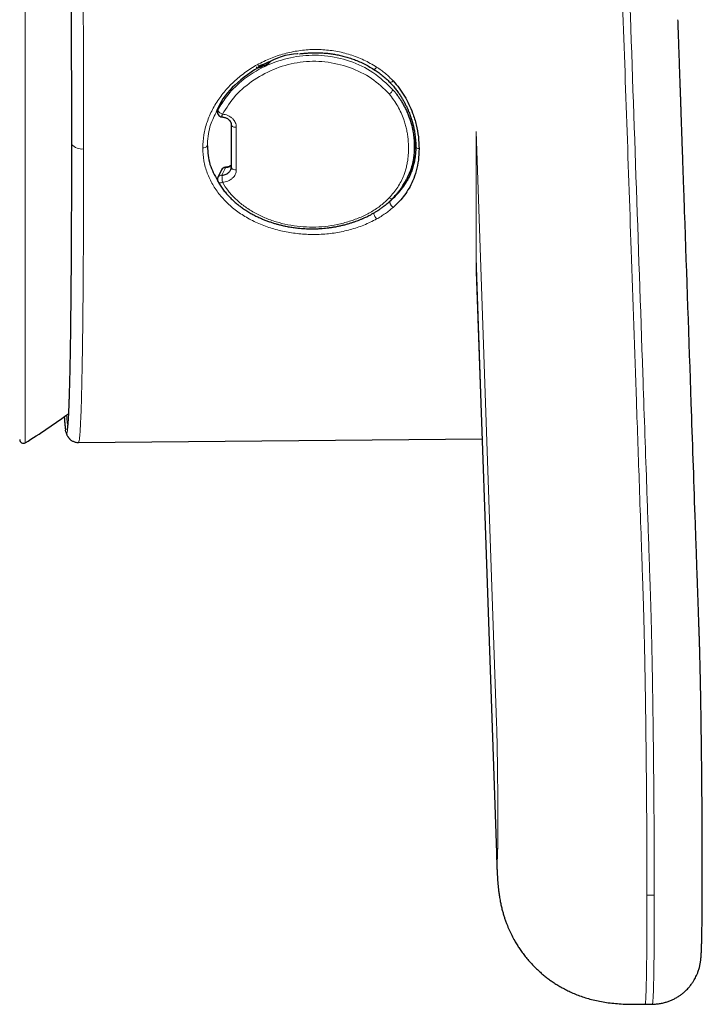
# Model space of a CAD drawing. Units: millimetres. Extents: x 8 to 885, y 12 to 1032.
# Drawn here: x 492 to 520, y 457 to 497 of the extents above; entities that cross this region are included whole.
import ezdxf

# ---------------------------------------------------------------- set-up
doc = ezdxf.new("R2010")
doc.units = ezdxf.units.MM

msp = doc.modelspace()

# ---------------------------------------------------------------- linework, layer by layer
at = {"color": 8, "linetype": 'Continuous', "lineweight": 0}
for p, q in [((492.281, 527.855), (492.281, 479.636)), ((500.33, 493.6), (500.313, 493.572)), ((510.735, 492.382), (511.572, 468.179)), ((510.735, 492.382), (510.735, 489.791)), ((500.477, 490.893), (500.332, 490.589)), ((507.188, 489.515), (507.206, 489.53)), ((510.735, 489.791), (510.735, 487.201)), ((511.572, 462.998), (510.735, 487.201)), ((518.029, 461.106), (517.729, 461.103))]:
    msp.add_line(p, q, dxfattribs=at)
at = {"color": 7, "linetype": 'Continuous', "lineweight": 30}
for p, q in [((500.313, 493.572), (500.168, 493.267)), ((500.313, 493.572), (500.31, 493.565)), ((500.31, 490.805), (500.165, 490.501)), ((507.928, 490.498), (508.082, 490.823)), ((493.944, 480.075), (493.932, 480.15)), ((493.949, 480.063), (493.948, 480.066)), ((494.458, 479.644), (510.979, 479.789)), ((517.651, 456.641), (517.951, 456.644)), ((517.951, 456.646), (517.951, 456.646))]:
    msp.add_line(p, q, dxfattribs=at)
at = {"color": 8, "linetype": 'Continuous', "lineweight": 0, "flags": 128}
for points in [[(506.55, 494.925), (506.555, 494.922), (506.564, 494.923), (506.576, 494.929), (506.59, 494.939), (506.607, 494.954), (506.624, 494.972), (506.643, 494.994), (506.662, 495.018)], [(500.168, 493.267), (500.165, 493.255), (500.167, 493.24), (500.173, 493.223), (500.184, 493.206), (500.199, 493.187), (500.218, 493.168), (500.24, 493.15), (500.265, 493.132), (500.292, 493.115), (500.32, 493.099), (500.349, 493.086)], [(500.917, 492.554), (500.884, 492.555), (500.852, 492.559), (500.821, 492.565), (500.793, 492.573), (500.769, 492.584), (500.748, 492.596), (500.732, 492.61), (500.72, 492.625), (500.714, 492.64), (500.714, 492.65)], [(494.169, 491.88), (494.171, 491.868), (494.177, 491.853)], [(508.265, 491.763), (508.266, 491.759), (508.272, 491.742), (508.282, 491.727), (508.298, 491.712), (508.319, 491.699), (508.343, 491.688), (508.37, 491.679), (508.401, 491.673)], [(500.917, 490.812), (500.884, 490.813), (500.852, 490.817), (500.821, 490.823), (500.793, 490.833), (500.769, 490.844), (500.748, 490.858), (500.732, 490.874), (500.72, 490.89), (500.714, 490.908), (500.714, 490.918)], [(500.349, 490.302), (500.32, 490.292), (500.292, 490.285), (500.265, 490.281), (500.24, 490.281), (500.218, 490.284), (500.199, 490.291), (500.184, 490.3), (500.173, 490.313), (500.173, 490.314)], [(507.179, 489.663), (507.205, 489.648), (507.229, 489.637), (507.252, 489.63), (507.273, 489.627), (507.292, 489.627), (507.307, 489.632), (507.314, 489.637)]]:
    msp.add_lwpolyline(points, dxfattribs=at)
at = {"color": 7, "linetype": 'Continuous', "lineweight": 30, "flags": 128}
for points in [[(500.477, 490.919), (500.477, 490.919), (500.478, 490.919)], [(507.314, 489.637), (507.319, 489.641), (507.327, 489.654)], [(510.741, 486.65), (511.101, 476.242), (511.579, 462.443)]]:
    msp.add_lwpolyline(points, dxfattribs=at)
at = {"color": 8, "linetype": 'Continuous', "lineweight": 0}
for centre, radius, start, end in [((502.254, 495.441), 0.204, 263.5367, 286.4162), ((506.936, 494.277), 0.433, 304.1647, 334.5932), ((494.599, 492.228), 0.565, 221.671, 276.9728), ((499.565, 491.926), 0.217, 263.7478, 320.3233), ((500.458, 490.728), 0.167, 83.3738, 152.2545), ((500.598, 490.903), 0.122, 172.7315, 184.7909), ((500.313, 490.423), 0.167, 83.374, 152.2507), ((506.491, 490.817), 6.163, 182.1292, 184.7935)]:
    msp.add_arc(centre, radius, start, end, dxfattribs=at)
at = {"color": 7, "linetype": 'Continuous', "lineweight": 30}
for centre, radius, start, end in [((500.491, 493.48), 0.2, 151.9408, 154.6705), ((500.346, 493.175), 0.2, 154.6705, 266.9367), ((499.798, 493.1), 0.551, 346.9274, 358.5365), ((500.491, 490.719), 0.2, 93.8354, 154.5414), ((500.346, 490.415), 0.2, 154.5414, 210.1354), ((477.352, 503.745), 28.358, 301.7662, 306.0691), ((492.202, 479.763), 0.15, 180, 301.7662)]:
    msp.add_arc(centre, radius, start, end, dxfattribs=at)
at = {"color": 8, "linetype": 'Continuous', "lineweight": 0}
msp.add_ellipse((506.708, 503.954), major_axis=(3.059, 24.269), ratio=0.202835, start_param=2.085224, end_param=2.168408, dxfattribs=at)
for points, knots in [([(494.031, 528.137), (494.034, 528.139), (494.044, 528.146), (494.061, 528.079), (494.082, 527.937), (494.104, 527.715), (494.127, 527.421), (494.15, 527.052), (494.173, 526.61), (494.196, 526.094), (494.22, 525.506), (494.244, 524.847), (494.268, 524.121), (494.292, 523.332), (494.316, 522.486), (494.339, 521.585), (494.362, 520.63), (494.384, 519.625), (494.406, 518.571), (494.428, 517.472), (494.449, 516.33), (494.469, 515.147), (494.489, 513.926), (494.508, 512.669), (494.526, 511.378), (494.544, 510.059), (494.56, 508.721), (494.575, 507.372), (494.59, 506.017), (494.603, 504.661), (494.615, 503.305), (494.626, 501.954), (494.635, 500.61), (494.644, 499.276), (494.651, 497.955), (494.657, 496.651), (494.662, 495.366), (494.665, 494.104), (494.667, 492.865), (494.667, 492.067), (494.667, 491.667)], [0, 0, 0, 0, 0.011156, 0.03773, 0.064282, 0.090835, 0.117409, 0.144028, 0.170715, 0.197493, 0.224389, 0.251429, 0.278469, 0.305365, 0.332142, 0.358828, 0.385446, 0.412019, 0.438571, 0.465122, 0.491695, 0.518313, 0.544998, 0.571775, 0.59867, 0.625709, 0.652749, 0.679644, 0.706421, 0.733108, 0.759726, 0.786301, 0.812853, 0.839406, 0.86598, 0.892599, 0.919286, 0.946064, 0.97296, 1, 1, 1, 1]), ([(493.529, 527.719), (493.536, 527.741), (493.551, 527.784), (493.575, 527.722), (493.6, 527.565), (493.626, 527.302), (493.652, 526.939), (493.678, 526.478), (493.705, 525.92), (493.732, 525.27), (493.76, 524.529), (493.787, 523.696), (493.814, 522.778), (493.841, 521.78), (493.868, 520.709), (493.894, 519.568), (493.919, 518.357), (493.944, 517.08), (493.968, 515.746), (493.991, 514.364), (494.014, 512.941), (494.035, 511.477), (494.055, 509.976), (494.073, 508.449), (494.091, 506.907), (494.106, 505.354), (494.121, 503.793), (494.134, 502.228), (494.145, 500.669), (494.155, 499.128), (494.163, 497.61), (494.169, 496.12), (494.173, 494.66), (494.176, 493.229), (494.176, 492.313), (494.177, 491.853)], [0, 0, 0, 0, 0.029927, 0.060211, 0.090419, 0.120627, 0.150913, 0.181242, 0.211581, 0.241891, 0.27214, 0.302472, 0.332925, 0.363304, 0.393515, 0.423681, 0.453932, 0.484333, 0.514763, 0.545062, 0.575231, 0.605463, 0.635889, 0.666333, 0.696598, 0.726778, 0.757054, 0.787461, 0.817875, 0.84818, 0.878397, 0.908605, 0.938885, 0.969322, 1, 1, 1, 1]), ([(517.572, 473.413), (517.57, 473.454), (517.567, 473.537), (517.563, 473.664), (517.558, 473.798), (517.554, 473.934), (517.549, 474.069), (517.542, 474.261), (517.534, 474.511), (517.514, 475.079), (517.475, 476.193), (517.4, 478.363), (517.266, 482.239), (517.027, 489.159), (516.827, 494.921), (516.699, 498.615)], [0, 0, 0, 0, 0.004804, 0.00987, 0.015283, 0.020705, 0.026054, 0.031342, 0.043622, 0.055757, 0.098997, 0.176212, 0.314096, 0.560318, 1, 1, 1, 1]), ([(518.029, 461.106), (518.029, 461.302), (518.028, 461.694), (518.027, 462.309), (518.025, 462.936), (518.022, 463.575), (518.018, 464.222), (518.014, 464.877), (518.008, 465.535), (518.002, 466.194), (517.995, 466.851), (517.988, 467.505), (517.98, 468.151), (517.971, 468.788), (517.962, 469.411), (517.952, 470.014), (517.941, 470.592), (517.931, 471.141), (517.92, 471.659), (517.909, 472.104), (517.9, 472.487), (517.891, 472.81), (517.882, 473.099), (517.874, 473.354), (517.865, 473.597), (517.856, 473.851), (517.845, 474.185), (517.831, 474.585), (517.815, 475.052), (517.775, 476.192), (517.69, 478.659), (517.424, 486.359), (517.186, 493.229), (516.999, 498.617)], [0, 0, 0, 0, 0.010527, 0.020967, 0.031339, 0.041662, 0.051949, 0.062217, 0.072478, 0.082748, 0.093039, 0.103367, 0.113747, 0.124197, 0.134735, 0.145283, 0.155798, 0.166296, 0.176793, 0.187307, 0.19524, 0.203494, 0.211288, 0.218454, 0.22579, 0.233933, 0.242116, 0.256711, 0.271095, 0.285469, 0.362472, 0.499978, 1, 1, 1, 1]), ([(499.542, 491.71), (499.551, 491.888), (499.569, 492.242), (499.711, 492.771), (499.929, 493.283), (500.227, 493.769), (500.597, 494.217), (501.028, 494.62), (501.51, 494.971), (502.034, 495.263), (502.593, 495.49), (503.177, 495.648), (503.779, 495.736), (504.388, 495.747), (504.993, 495.681), (505.581, 495.537), (506.146, 495.323), (506.489, 495.12), (506.662, 495.018)], [0, 0, 0, 0, 0.062857, 0.125567, 0.188243, 0.250897, 0.313563, 0.376267, 0.438884, 0.501216, 0.563322, 0.625447, 0.687679, 0.75017, 0.812588, 0.874727, 0.937031, 1, 1, 1, 1]), ([(500.168, 493.267), (500.277, 493.448), (500.535, 493.878), (501.17, 494.523), (501.891, 494.978), (502.546, 495.242), (503.012, 495.38), (503.675, 495.506), (504.547, 495.526), (505.579, 495.298), (506.563, 494.831), (507.07, 494.34), (507.327, 494.091)], [0, 0, 0, 0, 0.079526, 0.189264, 0.329226, 0.382777, 0.439714, 0.500035, 0.619342, 0.742221, 0.869005, 1, 1, 1, 1]), ([(507.179, 493.919), (506.95, 494.142), (506.484, 494.596), (505.56, 495.032), (504.561, 495.275), (503.529, 495.257), (502.531, 495.002), (501.632, 494.521), (500.853, 493.885), (500.515, 493.35), (500.349, 493.086)], [0, 0, 0, 0, 0.122942, 0.249341, 0.375766, 0.499894, 0.624169, 0.751091, 0.877509, 1, 1, 1, 1]), ([(506.662, 495.018), (506.724, 494.977), (506.847, 494.895), (507.021, 494.758), (507.186, 494.612), (507.287, 494.507), (507.337, 494.454)], [0, 0, 0, 0, 0.252026, 0.501773, 0.750628, 1, 1, 1, 1]), ([(507.205, 494.396), (507.206, 494.394), (507.21, 494.388), (507.225, 494.389), (507.249, 494.396), (507.277, 494.41), (507.307, 494.43), (507.327, 494.447), (507.337, 494.454)], [0, 0, 0, 0, 0.111742, 0.298782, 0.485824, 0.66772, 0.840123, 1, 1, 1, 1]), ([(507.179, 489.663), (507.302, 489.807), (507.546, 490.094), (507.735, 490.468), (507.834, 490.749), (507.883, 490.924), (507.921, 491.105), (507.948, 491.293), (507.965, 491.487), (507.97, 491.685), (507.965, 491.887), (507.949, 492.087), (507.922, 492.287), (507.884, 492.483), (507.835, 492.677), (507.736, 492.992), (507.546, 493.427), (507.302, 493.754), (507.179, 493.919)], [0, 0, 0, 0, 0.123034, 0.245007, 0.286077, 0.327539, 0.369513, 0.412112, 0.455445, 0.499613, 0.543517, 0.586974, 0.629689, 0.671772, 0.713337, 0.754503, 0.876734, 1, 1, 1, 1]), ([(500.089, 493.154), (499.994, 492.963), (499.775, 492.521), (499.748, 492.053), (499.733, 491.788)], [0, 0, 0, 0, 0.431926, 1, 1, 1, 1]), ([(500.349, 493.086), (500.388, 493.082), (500.465, 493.075), (500.573, 493.041), (500.672, 492.989), (500.757, 492.921), (500.829, 492.841), (500.881, 492.752), (500.913, 492.655), (500.916, 492.588), (500.917, 492.554)], [0, 0, 0, 0, 0.128621, 0.252147, 0.375138, 0.502211, 0.629126, 0.751194, 0.873216, 1, 1, 1, 1]), ([(494.177, 491.853), (494.176, 491.402), (494.176, 490.505), (494.173, 489.236), (494.169, 488.032), (494.163, 486.9), (494.155, 485.84), (494.145, 484.856), (494.134, 483.951), (494.121, 483.132), (494.106, 482.403), (494.091, 481.768), (494.073, 481.226), (494.055, 480.78), (494.035, 480.433), (494.014, 480.186), (493.991, 480.044), (493.97, 479.995), (493.955, 480.042), (493.949, 480.063)], [0, 0, 0, 0, 0.060208, 0.119943, 0.179372, 0.238658, 0.297961, 0.357439, 0.417128, 0.476805, 0.536224, 0.595456, 0.654854, 0.714604, 0.774317, 0.833651, 0.892861, 0.952325, 1, 1, 1, 1]), ([(494.667, 491.667), (494.667, 491.324), (494.667, 490.638), (494.666, 489.651), (494.663, 488.701), (494.659, 487.791), (494.655, 486.922), (494.649, 486.096), (494.643, 485.313), (494.635, 484.575), (494.627, 483.882), (494.618, 483.237), (494.608, 482.641), (494.596, 482.095), (494.585, 481.599), (494.572, 481.156), (494.558, 480.766), (494.544, 480.432), (494.528, 480.155), (494.513, 479.937), (494.496, 479.777), (494.479, 479.681), (494.466, 479.639), (494.459, 479.647), (494.457, 479.649)], [0, 0, 0, 0, 0.047642, 0.095056, 0.142279, 0.189346, 0.23629, 0.283144, 0.329938, 0.376702, 0.423466, 0.47026, 0.517113, 0.564057, 0.611123, 0.658345, 0.705758, 0.753398, 0.801039, 0.848451, 0.895671, 0.942736, 0.989678, 1, 1, 1, 1]), ([(506.662, 488.798), (506.49, 488.711), (506.148, 488.537), (505.583, 488.353), (504.996, 488.225), (504.392, 488.162), (503.784, 488.161), (503.181, 488.222), (502.594, 488.342), (502.033, 488.519), (501.509, 488.755), (501.03, 489.046), (500.603, 489.387), (500.237, 489.775), (499.938, 490.206), (499.715, 490.675), (499.57, 491.179), (499.551, 491.532), (499.542, 491.71)], [0, 0, 0, 0, 0.062508, 0.12495, 0.187299, 0.249488, 0.311732, 0.374181, 0.436712, 0.499168, 0.561549, 0.623944, 0.686322, 0.748648, 0.810946, 0.873355, 0.936192, 1, 1, 1, 1]), ([(500.917, 490.812), (500.916, 490.78), (500.913, 490.716), (500.881, 490.624), (500.829, 490.538), (500.758, 490.463), (500.672, 490.398), (500.573, 490.348), (500.465, 490.315), (500.388, 490.307), (500.349, 490.302)], [0, 0, 0, 0, 0.1267434, 0.2487473, 0.3708174, 0.4977517, 0.6248245, 0.7478192, 0.8713569, 1, 1, 1, 1]), ([(500.349, 490.302), (500.427, 490.18), (500.582, 489.935), (500.886, 489.609), (501.239, 489.315), (501.642, 489.06), (502.079, 488.844), (502.543, 488.675), (503.029, 488.555), (503.532, 488.482), (504.043, 488.458), (504.554, 488.485), (505.06, 488.565), (505.554, 488.695), (506.025, 488.869), (506.458, 489.09), (506.849, 489.351), (507.069, 489.558), (507.179, 489.663)], [0, 0, 0, 0, 0.06169, 0.123061, 0.185133, 0.248894, 0.312619, 0.375068, 0.437187, 0.499938, 0.562574, 0.624556, 0.686946, 0.750784, 0.814606, 0.876693, 0.93812, 1, 1, 1, 1]), ([(507.338, 489.273), (507.328, 489.282), (507.307, 489.298), (507.277, 489.33), (507.249, 489.367), (507.225, 489.406), (507.209, 489.445), (507.2, 489.479), (507.199, 489.509), (507.204, 489.523), (507.206, 489.53)], [0, 0, 0, 0, 0.113996, 0.236929, 0.366634, 0.50001, 0.633385, 0.763086, 0.886012, 1, 1, 1, 1]), ([(507.337, 489.273), (507.287, 489.23), (507.185, 489.144), (507.02, 489.021), (506.847, 488.905), (506.724, 488.833), (506.662, 488.798)], [0, 0, 0, 0, 0.249466, 0.498206, 0.74783, 1, 1, 1, 1]), ([(506.662, 488.798), (506.654, 488.807), (506.637, 488.826), (506.613, 488.863), (506.589, 488.904), (506.569, 488.948), (506.554, 488.99), (506.546, 489.024), (506.545, 489.04), (506.545, 489.046)], [0, 0, 0, 0, 0.134612, 0.280396, 0.434714, 0.593683, 0.752654, 0.906977, 1, 1, 1, 1]), ([(510.742, 486.65), (510.741, 486.675), (510.737, 486.779), (510.735, 486.963), (510.735, 487.122), (510.735, 487.201)], [0, 0, 0, 0, 0.141999, 0.571164, 1, 1, 1, 1]), ([(493.97, 480.771), (493.979, 480.644), (493.995, 480.42), (494.01, 480.38), (494.016, 480.363)], [0, 0, 0, 0, 0.56685, 1, 1, 1, 1]), ([(517.729, 461.103), (517.729, 461.22), (517.729, 461.452), (517.728, 461.81), (517.727, 462.174), (517.726, 462.543), (517.725, 462.915), (517.723, 463.288), (517.721, 463.663), (517.719, 464.04), (517.717, 464.422), (517.714, 464.809), (517.711, 465.199), (517.708, 465.59), (517.704, 465.981), (517.7, 466.37), (517.696, 466.756), (517.692, 467.138), (517.688, 467.518), (517.683, 467.898), (517.678, 468.278), (517.673, 468.656), (517.667, 469.03), (517.662, 469.398), (517.656, 469.758), (517.65, 470.107), (517.644, 470.444), (517.638, 470.772), (517.632, 471.092), (517.625, 471.403), (517.619, 471.705), (517.612, 471.995), (517.605, 472.273), (517.599, 472.493), (517.595, 472.665), (517.591, 472.792), (517.587, 472.914), (517.584, 473.026), (517.581, 473.13), (517.578, 473.228), (517.575, 473.322), (517.573, 473.383), (517.572, 473.413)], [0, 0, 0, 0, 0.028425, 0.056699, 0.08484, 0.112866, 0.140796, 0.168147, 0.195435, 0.222672, 0.249872, 0.277542, 0.3052, 0.332859, 0.360533, 0.388234, 0.415481, 0.442781, 0.470149, 0.497598, 0.525646, 0.553811, 0.582113, 0.610565, 0.639019, 0.666902, 0.694738, 0.722543, 0.75033, 0.778619, 0.80692, 0.835249, 0.863621, 0.892052, 0.906041, 0.9213, 0.935683, 0.949274, 0.962288, 0.97494, 0.987441, 1, 1, 1, 1]), ([(511.572, 468.179), (511.574, 468.141), (511.576, 468.064), (511.58, 467.932), (511.584, 467.788), (511.588, 467.633), (511.591, 467.466), (511.595, 467.293), (511.598, 467.115), (511.601, 466.932), (511.604, 466.744), (511.607, 466.55), (511.61, 466.347), (511.612, 466.136), (511.615, 465.919), (511.617, 465.699), (511.619, 465.479), (511.62, 465.26), (511.622, 465.046), (511.623, 464.84), (511.624, 464.641), (511.624, 464.446), (511.625, 464.257), (511.625, 464.136), (511.625, 464.075)], [0, 0, 0, 0, 0.0466675, 0.0933334, 0.1400001, 0.1866634, 0.2333289, 0.2799984, 0.3239979, 0.3679971, 0.4119967, 0.4559969, 0.4999995, 0.5466669, 0.5933319, 0.6399969, 0.6866617, 0.7333274, 0.7799958, 0.8239961, 0.8679964, 0.911997, 0.9559974, 1, 1, 1, 1]), ([(511.625, 464.075), (511.625, 464.013), (511.625, 463.888), (511.624, 463.712), (511.624, 463.545), (511.623, 463.389), (511.621, 463.245), (511.62, 463.117), (511.618, 463.003), (511.616, 462.904), (511.614, 462.817), (511.612, 462.744), (511.609, 462.683), (511.607, 462.636), (511.604, 462.604), (511.601, 462.588), (511.597, 462.588), (511.594, 462.604), (511.59, 462.635), (511.587, 462.681), (511.583, 462.739), (511.58, 462.812), (511.576, 462.897), (511.574, 462.964), (511.572, 462.998)], [0, 0, 0, 0, 0.046668, 0.093334, 0.14, 0.186666, 0.233333, 0.280001, 0.324001, 0.368, 0.412, 0.455999, 0.500001, 0.546669, 0.593335, 0.64, 0.686664, 0.73333, 0.78, 0.823998, 0.867997, 0.911998, 0.955998, 1, 1, 1, 1]), ([(511.572, 462.998), (511.572, 462.903), (511.572, 462.718), (511.577, 462.533), (511.579, 462.444)], [0, 0, 0, 0, 0.515067, 1, 1, 1, 1]), ([(517.651, 456.642), (517.653, 456.643), (517.657, 456.646), (517.662, 456.672), (517.668, 456.715), (517.673, 456.774), (517.678, 456.85), (517.683, 456.943), (517.688, 457.052), (517.692, 457.178), (517.697, 457.32), (517.701, 457.478), (517.704, 457.65), (517.708, 457.835), (517.711, 458.034), (517.714, 458.246), (517.717, 458.474), (517.719, 458.716), (517.721, 458.973), (517.723, 459.244), (517.725, 459.527), (517.726, 459.821), (517.727, 460.126), (517.728, 460.44), (517.729, 460.765), (517.729, 460.99), (517.729, 461.103)], [0, 0, 0, 0, 0.040208, 0.083089, 0.125183, 0.167056, 0.208733, 0.250238, 0.292348, 0.334331, 0.376209, 0.418006, 0.459742, 0.500693, 0.541624, 0.582554, 0.623502, 0.665232, 0.707019, 0.748887, 0.790855, 0.832948, 0.874433, 0.916086, 0.957933, 1, 1, 1, 1]), ([(517.951, 456.646), (517.951, 456.645), (517.955, 456.637), (517.962, 456.67), (517.971, 456.746), (517.98, 456.876), (517.988, 457.053), (517.995, 457.275), (518.002, 457.542), (518.008, 457.852), (518.014, 458.203), (518.018, 458.594), (518.022, 459.025), (518.025, 459.492), (518.027, 459.995), (518.028, 460.532), (518.029, 460.914), (518.029, 461.106)], [0, 0, 0, 0, 0.0052081, 0.0774319, 0.1495882, 0.2211435, 0.2922205, 0.362938, 0.4334047, 0.5037216, 0.5739851, 0.6442898, 0.7147316, 0.7854108, 0.8564348, 0.9279212, 1, 1, 1, 1])]:
    msp.add_open_spline(points, degree=3, knots=knots, dxfattribs=at)
at = {"color": 7, "linetype": 'Continuous', "lineweight": 30}
for points, knots in [([(493.575, 527.615), (493.574, 527.614), (493.574, 527.614), (493.575, 527.612), (493.575, 527.608), (493.576, 527.603), (493.577, 527.596), (493.579, 527.588), (493.581, 527.577), (493.583, 527.565), (493.585, 527.55), (493.588, 527.533), (493.59, 527.514), (493.593, 527.49), (493.597, 527.461), (493.601, 527.426), (493.605, 527.386), (493.609, 527.344), (493.613, 527.298), (493.618, 527.249), (493.622, 527.195), (493.627, 527.137), (493.632, 527.073), (493.636, 527.005), (493.641, 526.934), (493.645, 526.87), (493.649, 526.816), (493.651, 526.774), (493.654, 526.734), (493.656, 526.696), (493.658, 526.662), (493.66, 526.631), (493.662, 526.603), (493.663, 526.574), (493.665, 526.542), (493.667, 526.503), (493.669, 526.46), (493.672, 526.411), (493.675, 526.353), (493.679, 526.284), (493.683, 526.204), (493.687, 526.116), (493.691, 526.021), (493.697, 525.908), (493.703, 525.776), (493.709, 525.628), (493.716, 525.473), (493.722, 525.313), (493.729, 525.148), (493.735, 524.982), (493.741, 524.815), (493.749, 524.594), (493.759, 524.312), (493.77, 523.96), (493.782, 523.592), (493.794, 523.209), (493.805, 522.813), (493.816, 522.405), (493.828, 521.986), (493.839, 521.553), (493.85, 521.104), (493.861, 520.64), (493.872, 520.159), (493.883, 519.666), (493.894, 519.161), (493.905, 518.648), (493.916, 518.126), (493.926, 517.596), (493.937, 517.055), (493.947, 516.5), (493.957, 515.931), (493.967, 515.349), (493.977, 514.758), (493.987, 514.159), (493.997, 513.557), (494.006, 512.951), (494.015, 512.343), (494.024, 511.729), (494.032, 511.105), (494.041, 510.472), (494.049, 509.829), (494.057, 509.181), (494.065, 508.527), (494.073, 507.872), (494.08, 507.218), (494.087, 506.566), (494.093, 505.913), (494.1, 505.255), (494.106, 504.594), (494.112, 503.929), (494.118, 503.264), (494.123, 502.599), (494.128, 501.938), (494.133, 501.282), (494.138, 500.63), (494.142, 499.981), (494.145, 499.427), (494.148, 498.97), (494.15, 498.61), (494.152, 498.26), (494.153, 497.92), (494.155, 497.579), (494.157, 497.24), (494.158, 496.966), (494.159, 496.761), (494.159, 496.616), (494.16, 496.458), (494.161, 496.287), (494.161, 496.101), (494.162, 495.902), (494.163, 495.689), (494.163, 495.464), (494.164, 495.228), (494.165, 494.982), (494.166, 494.725), (494.166, 494.456), (494.167, 494.175), (494.167, 493.88), (494.168, 493.572), (494.169, 493.253), (494.169, 492.923), (494.169, 492.584), (494.169, 492.234), (494.169, 492), (494.169, 491.88)], [0, 0, 0, 0, 0.003416, 0.006663, 0.009626, 0.012307, 0.014703, 0.017434, 0.020289, 0.023349, 0.026613, 0.030081, 0.033752, 0.037625, 0.042529, 0.047721, 0.053146, 0.058586, 0.06402, 0.06945, 0.074875, 0.080839, 0.086799, 0.092757, 0.098713, 0.10463, 0.108086, 0.111286, 0.11423, 0.116919, 0.119352, 0.121529, 0.12345, 0.125133, 0.127376, 0.129923, 0.132772, 0.135912, 0.139246, 0.143742, 0.148523, 0.153589, 0.15894, 0.164577, 0.172284, 0.179896, 0.187356, 0.195176, 0.202816, 0.210275, 0.217551, 0.224676, 0.238386, 0.252089, 0.265787, 0.27948, 0.293173, 0.30662, 0.320066, 0.333511, 0.346954, 0.360641, 0.374324, 0.387997, 0.401661, 0.415315, 0.428712, 0.442129, 0.455573, 0.469037, 0.48276, 0.49649, 0.510218, 0.52394, 0.537637, 0.551064, 0.564477, 0.577878, 0.591275, 0.604924, 0.618585, 0.632279, 0.646003, 0.659741, 0.673241, 0.686734, 0.700204, 0.713638, 0.727289, 0.740934, 0.754581, 0.768233, 0.781898, 0.795342, 0.808819, 0.822302, 0.835768, 0.84344, 0.851027, 0.858419, 0.865616, 0.872618, 0.880096, 0.887339, 0.890192, 0.893311, 0.896713, 0.900398, 0.904441, 0.908779, 0.91341, 0.918335, 0.923555, 0.928968, 0.934665, 0.940647, 0.946914, 0.953603, 0.960589, 0.967873, 0.975455, 0.983337, 0.991518, 1, 1, 1, 1]), ([(519.994, 462.109), (519.994, 462.181), (519.994, 462.339), (519.993, 462.588), (519.993, 462.852), (519.992, 463.115), (519.991, 463.376), (519.99, 463.647), (519.989, 463.927), (519.987, 464.217), (519.986, 464.499), (519.984, 464.774), (519.982, 465.041), (519.98, 465.309), (519.978, 465.577), (519.975, 465.844), (519.973, 466.099), (519.97, 466.341), (519.968, 466.571), (519.966, 466.8), (519.963, 467.026), (519.96, 467.248), (519.958, 467.453), (519.955, 467.631), (519.953, 467.786), (519.951, 467.922), (519.95, 468.052), (519.948, 468.181), (519.946, 468.312), (519.943, 468.471), (519.941, 468.657), (519.937, 468.87), (519.933, 469.095), (519.929, 469.331), (519.925, 469.578), (519.92, 469.824), (519.915, 470.065), (519.91, 470.297), (519.905, 470.529), (519.899, 470.76), (519.893, 470.986), (519.888, 471.196), (519.882, 471.388), (519.877, 471.566), (519.871, 471.744), (519.865, 471.924), (519.858, 472.116), (519.851, 472.314), (519.844, 472.528), (519.836, 472.761), (519.827, 473.011), (519.818, 473.265), (519.809, 473.521), (519.801, 473.775), (519.79, 474.092), (519.776, 474.471), (519.761, 474.91), (519.746, 475.345), (519.731, 475.777), (519.716, 476.208), (519.653, 478.037), (519.504, 482.336), (519.357, 486.598), (519.259, 489.427), (519.248, 489.749), (519.236, 490.071), (519.225, 490.393), (519.214, 490.714), (519.204, 491.024), (519.193, 491.321), (519.183, 491.604), (519.174, 491.88), (519.165, 492.148), (519.157, 492.355), (519.152, 492.504), (519.149, 492.601), (519.145, 492.705), (519.141, 492.817), (519.137, 492.935), (519.133, 493.061), (519.128, 493.194), (519.123, 493.336), (519.118, 493.489), (519.113, 493.651), (519.107, 493.822), (519.1, 494), (519.094, 494.187), (519.087, 494.381), (519.08, 494.583), (519.073, 494.794), (519.065, 495.012), (519.058, 495.238), (519.05, 495.472), (519.041, 495.709), (519.033, 495.949), (519.025, 496.192), (519.016, 496.441), (519.007, 496.698), (519.001, 496.871), (518.998, 496.959)], [0, 0, 0, 0, 0.004068, 0.008947, 0.013713, 0.018364, 0.022902, 0.027326, 0.032343, 0.037205, 0.041912, 0.046463, 0.050859, 0.0551, 0.059665, 0.064037, 0.068214, 0.072198, 0.075987, 0.079583, 0.083571, 0.087289, 0.090738, 0.093916, 0.096401, 0.098692, 0.10091, 0.103172, 0.105477, 0.107825, 0.111602, 0.115485, 0.119474, 0.124137, 0.128937, 0.133875, 0.138907, 0.143862, 0.148723, 0.154337, 0.15982, 0.165172, 0.170398, 0.175496, 0.180603, 0.186728, 0.192977, 0.199357, 0.205871, 0.213802, 0.221923, 0.23023, 0.238554, 0.246813, 0.255007, 0.269476, 0.283738, 0.297803, 0.311817, 0.325832, 0.339847, 0.49001, 0.74483, 0.755295, 0.765759, 0.776224, 0.786689, 0.797151, 0.807445, 0.816898, 0.826107, 0.83507, 0.843789, 0.852264, 0.855204, 0.858347, 0.861725, 0.865337, 0.869186, 0.873269, 0.877588, 0.882141, 0.887164, 0.892445, 0.897985, 0.903782, 0.909838, 0.916152, 0.922723, 0.929554, 0.936642, 0.943988, 0.951593, 0.959456, 0.967105, 0.974985, 0.983094, 0.991432, 1, 1, 1, 1]), ([(503.455, 495.567), (503.446, 495.567), (502.982, 495.555), (502.078, 495.186), (500.984, 494.468), (500.314, 493.723), (500.132, 493.262), (500.089, 493.154)], [0, 0, 0, 0, 0.005686, 0.31414, 0.634063, 0.91381, 1, 1, 1, 1]), ([(503.506, 495.56), (503.511, 495.561), (503.573, 495.571), (503.698, 495.584), (503.884, 495.6), (504.082, 495.608), (504.293, 495.608), (504.499, 495.597), (504.698, 495.579), (504.889, 495.553), (505.085, 495.517), (505.286, 495.472), (505.491, 495.414), (505.7, 495.345), (505.912, 495.262), (506.125, 495.165), (506.34, 495.054), (506.479, 494.968), (506.55, 494.925)], [0, 0, 0, 0, 0.0045149, 0.0591368, 0.117476, 0.179552, 0.2453879, 0.3149317, 0.3730275, 0.4333003, 0.4957752, 0.5604898, 0.6274959, 0.6968619, 0.7686751, 0.8430439, 0.9200998, 1, 1, 1, 1]), ([(502.311, 495.245), (502.306, 495.237), (502.296, 495.22), (502.271, 495.192), (502.239, 495.166), (502.183, 495.129), (502.092, 495.084), (501.978, 495.038), (501.871, 494.998), (501.801, 494.979), (501.769, 494.981), (501.757, 494.991), (501.755, 495.007), (501.761, 495.023), (501.764, 495.031)], [0, 0, 0, 0, 0.058975, 0.112786, 0.164599, 0.217938, 0.340932, 0.500062, 0.659051, 0.781961, 0.835292, 0.887121, 0.940971, 1, 1, 1, 1]), ([(501.821, 495.078), (501.82, 495.074), (501.817, 495.066), (501.823, 495.061), (501.837, 495.063), (501.857, 495.07), (501.883, 495.079), (501.913, 495.092), (501.948, 495.106), (501.986, 495.122), (502.026, 495.137), (502.065, 495.151), (502.104, 495.166), (502.14, 495.18), (502.173, 495.195), (502.201, 495.209), (502.222, 495.224), (502.228, 495.234), (502.231, 495.238)], [0, 0, 0, 0, 0.045382, 0.092149, 0.145184, 0.207535, 0.274464, 0.344762, 0.419529, 0.499851, 0.580061, 0.654787, 0.725143, 0.792249, 0.85463, 0.90771, 0.954539, 1, 1, 1, 1]), ([(506.55, 494.924), (506.608, 494.886), (506.726, 494.809), (506.893, 494.681), (507.054, 494.544), (507.154, 494.444), (507.204, 494.395)], [0, 0, 0, 0, 0.246756, 0.498004, 0.748634, 1, 1, 1, 1]), ([(507.203, 494.394), (507.244, 494.352), (507.326, 494.265), (507.439, 494.127), (507.543, 493.988), (507.635, 493.852), (507.715, 493.722), (507.786, 493.597), (507.85, 493.474), (507.908, 493.353), (507.959, 493.236), (508.002, 493.13), (508.037, 493.036), (508.066, 492.953), (508.087, 492.886), (508.104, 492.832), (508.116, 492.792), (508.125, 492.758), (508.135, 492.724), (508.146, 492.683), (508.159, 492.63), (508.174, 492.567), (508.191, 492.49), (508.208, 492.4), (508.225, 492.296), (508.241, 492.18), (508.254, 492.051), (508.263, 491.911), (508.265, 491.814), (508.265, 491.763)], [0, 0, 0, 0, 0.05825, 0.1193255, 0.1771941, 0.2318003, 0.2831072, 0.3310929, 0.3757472, 0.4236307, 0.4669839, 0.5058181, 0.5401462, 0.5699802, 0.59533, 0.6131637, 0.6278415, 0.639365, 0.6500505, 0.6647128, 0.6835014, 0.7064188, 0.7334711, 0.7662591, 0.803622, 0.8455993, 0.892253, 0.9436755, 1, 1, 1, 1]), ([(507.338, 494.454), (507.423, 494.356), (507.595, 494.161), (507.809, 493.836), (507.992, 493.494), (508.158, 493.098), (508.292, 492.65), (508.384, 492.155), (508.395, 491.834), (508.401, 491.673)], [0, 0, 0, 0, 0.1233888, 0.2470866, 0.3713284, 0.4961732, 0.6634277, 0.831417, 1, 1, 1, 1]), ([(507.327, 494.091), (507.357, 494.057), (507.418, 493.986), (507.505, 493.873), (507.593, 493.75), (507.68, 493.616), (507.764, 493.472), (507.844, 493.317), (507.92, 493.152), (508.011, 492.921), (508.097, 492.646), (508.159, 492.35), (508.189, 492.123), (508.201, 491.961), (508.205, 491.857), (508.205, 491.798), (508.205, 491.772), (508.205, 491.72), (508.203, 491.61), (508.19, 491.427), (508.159, 491.196), (508.092, 490.922), (508.021, 490.683), (507.941, 490.545), (507.917, 490.504)], [0, 0, 0, 0, 0.033121, 0.068222, 0.105313, 0.144399, 0.185488, 0.228584, 0.273693, 0.321035, 0.414461, 0.491825, 0.553122, 0.592192, 0.619919, 0.634935, 0.638431, 0.640794, 0.676839, 0.726878, 0.790911, 0.868935, 0.960819, 1, 1, 1, 1]), ([(500.335, 492.976), (500.358, 492.973), (500.403, 492.969), (500.463, 492.953), (500.513, 492.933), (500.558, 492.909), (500.596, 492.882), (500.627, 492.853), (500.647, 492.83), (500.659, 492.814), (500.667, 492.802), (500.675, 492.79), (500.685, 492.773), (500.695, 492.75), (500.705, 492.72), (500.713, 492.684), (500.714, 492.656), (500.714, 492.642)], [0, 0, 0, 0, 0.115051, 0.217176, 0.307793, 0.387803, 0.478903, 0.552951, 0.610386, 0.642711, 0.665923, 0.691721, 0.72937, 0.778838, 0.840176, 0.913651, 1, 1, 1, 1]), ([(500.714, 492.642), (500.713, 492.533), (500.711, 492.32), (500.709, 492.01), (500.709, 491.715), (500.71, 491.434), (500.711, 491.166), (500.713, 490.994), (500.714, 490.91)], [0, 0, 0, 0, 0.184028, 0.361108, 0.531243, 0.694435, 0.850687, 1, 1, 1, 1]), ([(508.262, 491.641), (508.261, 491.641), (508.257, 491.637), (508.252, 491.641), (508.245, 491.662), (508.241, 491.728), (508.241, 491.837), (508.242, 491.954), (508.244, 492.045), (508.249, 492.087), (508.249, 492.092)], [0, 0, 0, 0, 0.019578, 0.09336, 0.169309, 0.344425, 0.570984, 0.797464, 0.972544, 1, 1, 1, 1]), ([(494.169, 491.88), (494.169, 491.776), (494.169, 491.57), (494.169, 491.272), (494.169, 490.987), (494.169, 490.716), (494.168, 490.459), (494.168, 490.203), (494.167, 489.947), (494.167, 489.695), (494.166, 489.46), (494.166, 489.241), (494.165, 489.038), (494.164, 488.85), (494.164, 488.678), (494.163, 488.521), (494.162, 488.374), (494.162, 488.23), (494.161, 487.984), (494.159, 487.637), (494.156, 487.195), (494.154, 486.758), (494.15, 486.327), (494.147, 485.904), (494.143, 485.492), (494.139, 485.093), (494.135, 484.707), (494.13, 484.338), (494.126, 483.985), (494.121, 483.646), (494.115, 483.318), (494.11, 483.033), (494.106, 482.785), (494.101, 482.57), (494.096, 482.36), (494.092, 482.163), (494.087, 481.978), (494.083, 481.845), (494.081, 481.754), (494.079, 481.703), (494.078, 481.657), (494.077, 481.615), (494.075, 481.577), (494.074, 481.542), (494.073, 481.511), (494.073, 481.484), (494.072, 481.462), (494.071, 481.442), (494.07, 481.42), (494.069, 481.394), (494.068, 481.362), (494.067, 481.324), (494.065, 481.275), (494.063, 481.217), (494.061, 481.151), (494.058, 481.086), (494.055, 481.022), (494.052, 480.945), (494.048, 480.857), (494.043, 480.76), (494.038, 480.669), (494.033, 480.584), (494.028, 480.506), (494.022, 480.436), (494.017, 480.373), (494.012, 480.318), (494.007, 480.269), (494.002, 480.23), (493.998, 480.2), (493.994, 480.179), (493.992, 480.169), (493.991, 480.164), (493.991, 480.163), (493.991, 480.162)], [0, 0, 0, 0, 0.015449, 0.030317, 0.044604, 0.058311, 0.07144, 0.083991, 0.098043, 0.111295, 0.123748, 0.135403, 0.146473, 0.156714, 0.166125, 0.174707, 0.18273, 0.190775, 0.198862, 0.224411, 0.250379, 0.276766, 0.30331, 0.330353, 0.357416, 0.384507, 0.411621, 0.438678, 0.465203, 0.491806, 0.518726, 0.54599, 0.565643, 0.585559, 0.605953, 0.626863, 0.645687, 0.664898, 0.671014, 0.676931, 0.682397, 0.687411, 0.691974, 0.696318, 0.700154, 0.703482, 0.7063, 0.708614, 0.711016, 0.714524, 0.718763, 0.723732, 0.729431, 0.738439, 0.747677, 0.757114, 0.766746, 0.776573, 0.792897, 0.80973, 0.826852, 0.843987, 0.861138, 0.878004, 0.894895, 0.911815, 0.928717, 0.945029, 0.960591, 0.975406, 0.989472, 0.994792, 1, 1, 1, 1]), ([(499.733, 491.788), (499.75, 491.53), (499.784, 491.028), (500.031, 490.592), (500.151, 490.38)], [0, 0, 0, 0, 0.512191, 1, 1, 1, 1]), ([(508.401, 491.673), (508.395, 491.516), (508.384, 491.204), (508.293, 490.765), (508.16, 490.383), (507.994, 490.055), (507.811, 489.777), (507.596, 489.514), (507.424, 489.354), (507.338, 489.274)], [0, 0, 0, 0, 0.167529, 0.334944, 0.502034, 0.627, 0.751571, 0.875818, 1, 1, 1, 1]), ([(508.265, 491.763), (508.264, 491.71), (508.263, 491.602), (508.251, 491.446), (508.232, 491.298), (508.208, 491.162), (508.18, 491.038), (508.149, 490.926), (508.117, 490.824), (508.084, 490.732), (508.052, 490.651), (508.02, 490.579), (507.991, 490.516), (507.964, 490.463), (507.941, 490.418), (507.921, 490.382), (507.905, 490.354), (507.896, 490.339), (507.892, 490.332)], [0, 0, 0, 0, 0.100008, 0.203361, 0.300229, 0.390803, 0.475197, 0.553468, 0.625641, 0.69172, 0.751697, 0.805562, 0.853302, 0.894909, 0.930376, 0.959706, 0.982905, 1, 1, 1, 1]), ([(508.072, 490.829), (508.089, 490.855), (508.195, 491.015), (508.219, 491.206), (508.239, 491.366)], [0, 0, 0, 0, 0.1609, 1, 1, 1, 1]), ([(500.332, 490.589), (500.361, 490.593), (500.418, 490.603), (500.497, 490.633), (500.566, 490.672), (500.623, 490.72), (500.667, 490.773), (500.705, 490.839), (500.711, 490.888), (500.714, 490.918)], [0, 0, 0, 0, 0.151151, 0.296142, 0.435242, 0.568756, 0.69703, 0.820452, 1, 1, 1, 1]), ([(500.713, 490.995), (500.708, 490.991), (500.686, 490.977), (500.646, 490.958), (500.595, 490.939), (500.54, 490.925), (500.499, 490.921), (500.477, 490.919)], [0, 0, 0, 0, 0.086245, 0.331182, 0.52626, 0.748388, 1, 1, 1, 1]), ([(500.719, 490.993), (500.694, 490.973), (500.626, 490.92), (500.535, 490.904), (500.477, 490.893)], [0, 0, 0, 0, 0.36241, 1, 1, 1, 1]), ([(500.714, 490.91), (500.713, 490.896), (500.711, 490.868), (500.699, 490.838), (500.693, 490.824)], [0, 0, 0, 0, 0.507689, 1, 1, 1, 1]), ([(500.172, 490.315), (500.208, 490.257), (500.277, 490.142), (500.395, 489.981), (500.517, 489.832), (500.644, 489.694), (500.774, 489.567), (500.906, 489.45), (501.039, 489.344), (501.184, 489.237), (501.343, 489.131), (501.512, 489.03), (501.677, 488.941), (501.834, 488.864), (501.983, 488.798), (502.128, 488.739), (502.27, 488.687), (502.41, 488.641), (502.546, 488.599), (502.681, 488.563), (502.813, 488.531), (502.967, 488.497), (503.141, 488.465), (503.334, 488.437), (503.504, 488.419), (503.655, 488.406), (503.798, 488.398), (503.955, 488.394), (504.128, 488.395), (504.29, 488.401), (504.438, 488.411), (504.568, 488.423), (504.704, 488.438), (504.846, 488.458), (504.992, 488.483), (505.141, 488.513), (505.288, 488.546), (505.432, 488.583), (505.568, 488.623), (505.695, 488.664), (505.808, 488.703), (505.898, 488.737), (505.967, 488.764), (506.017, 488.784), (506.063, 488.804), (506.108, 488.823), (506.16, 488.846), (506.224, 488.876), (506.305, 488.915), (506.398, 488.963), (506.503, 489.02), (506.611, 489.084), (506.722, 489.154), (506.833, 489.229), (506.949, 489.314), (507.07, 489.41), (507.194, 489.518), (507.273, 489.596), (507.314, 489.637)], [0, 0, 0, 0, 0.027588, 0.054196, 0.079844, 0.104544, 0.128307, 0.151139, 0.173045, 0.194029, 0.220581, 0.245513, 0.268835, 0.290558, 0.310692, 0.329247, 0.348165, 0.365824, 0.383039, 0.399815, 0.416158, 0.432071, 0.456222, 0.47934, 0.501439, 0.516469, 0.533186, 0.551688, 0.571977, 0.594055, 0.608764, 0.624176, 0.64029, 0.657109, 0.674633, 0.692865, 0.711173, 0.728261, 0.745904, 0.761966, 0.776447, 0.789345, 0.796642, 0.803313, 0.809358, 0.814826, 0.821144, 0.830153, 0.84111, 0.854019, 0.868885, 0.885716, 0.901251, 0.918169, 0.936481, 0.956206, 0.977368, 1, 1, 1, 1]), ([(507.206, 489.53), (507.275, 489.59), (507.422, 489.72), (507.629, 489.946), (507.834, 490.217), (507.942, 490.424), (507.999, 490.533)], [0, 0, 0, 0, 0.201765, 0.437234, 0.706574, 1, 1, 1, 1]), ([(507.314, 489.637), (507.352, 489.676), (507.423, 489.75), (507.519, 489.862), (507.603, 489.968), (507.676, 490.068), (507.738, 490.161), (507.791, 490.246), (507.837, 490.324), (507.874, 490.394), (507.906, 490.456), (507.932, 490.508), (507.952, 490.552), (507.964, 490.579), (507.969, 490.59)], [0, 0, 0, 0, 0.135351, 0.260984, 0.377087, 0.483769, 0.581083, 0.669048, 0.747659, 0.816904, 0.876766, 0.927234, 0.968305, 1, 1, 1, 1]), ([(510.741, 486.662), (510.741, 486.662), (510.741, 486.662), (510.741, 486.659), (510.741, 486.655), (510.741, 486.651), (510.741, 486.649)], [0, 0, 0, 0, 0.065571, 0.30026, 0.611754, 1, 1, 1, 1]), ([(493.875, 480.701), (493.875, 480.701), (493.878, 480.661), (493.883, 480.59), (493.891, 480.495), (493.898, 480.415), (493.905, 480.347), (493.912, 480.283), (493.919, 480.222), (493.924, 480.185), (493.927, 480.166)], [0, 0, 0, 0, 0.002034, 0.15907, 0.320284, 0.449878, 0.582044, 0.71749, 0.857861, 1, 1, 1, 1]), ([(493.948, 480.057), (493.952, 480.045), (493.958, 480.023), (493.97, 479.987), (493.986, 479.95), (494.005, 479.911), (494.025, 479.878), (494.047, 479.847), (494.067, 479.822), (494.088, 479.799), (494.109, 479.778), (494.135, 479.756), (494.169, 479.73), (494.211, 479.705), (494.262, 479.68), (494.321, 479.66), (494.387, 479.646), (494.434, 479.645), (494.458, 479.644)], [0, 0, 0, 0, 0.118914, 0.230152, 0.33382, 0.430058, 0.51903, 0.570891, 0.620037, 0.651488, 0.682064, 0.714955, 0.752236, 0.793937, 0.839935, 0.889942, 0.943499, 1, 1, 1, 1]), ([(511.579, 462.444), (511.58, 462.429), (511.581, 462.402), (511.582, 462.368), (511.583, 462.342), (511.583, 462.321), (511.584, 462.302), (511.585, 462.274), (511.587, 462.24), (511.588, 462.204), (511.59, 462.169), (511.591, 462.135), (511.593, 462.099), (511.595, 462.062), (511.597, 462.022), (511.599, 461.976), (511.602, 461.926), (511.605, 461.87), (511.608, 461.817), (511.611, 461.773), (511.614, 461.733), (511.617, 461.692), (511.621, 461.641), (511.626, 461.581), (511.631, 461.521), (511.637, 461.462), (511.642, 461.409), (511.648, 461.36), (511.654, 461.306), (511.662, 461.24), (511.673, 461.156), (511.688, 461.06), (511.705, 460.957), (511.729, 460.826), (511.761, 460.673), (511.802, 460.503), (511.846, 460.345), (511.891, 460.197), (511.939, 460.055), (512.002, 459.886), (512.085, 459.688), (512.193, 459.46), (512.303, 459.256), (512.411, 459.075), (512.513, 458.917), (512.626, 458.757), (512.75, 458.595), (512.871, 458.449), (512.988, 458.318), (513.097, 458.203), (513.213, 458.088), (513.335, 457.975), (513.463, 457.863), (513.6, 457.753), (513.74, 457.646), (513.888, 457.542), (514.043, 457.442), (514.213, 457.34), (514.396, 457.241), (514.594, 457.144), (514.806, 457.052), (515.032, 456.965), (515.273, 456.887), (515.527, 456.817), (515.795, 456.758), (516.076, 456.711), (516.369, 456.676), (516.674, 456.653), (516.99, 456.641), (517.317, 456.638), (517.538, 456.64), (517.651, 456.641)], [0, 0, 0, 0, 0.00679, 0.012195, 0.016205, 0.019002, 0.022029, 0.025592, 0.03217, 0.038296, 0.043387, 0.049149, 0.055038, 0.061005, 0.067175, 0.074553, 0.082743, 0.0912, 0.099218, 0.10612, 0.112146, 0.117898, 0.124611, 0.133258, 0.141769, 0.14867, 0.155135, 0.161056, 0.16614, 0.173718, 0.182518, 0.192595, 0.203622, 0.21437, 0.233401, 0.251071, 0.267374, 0.282332, 0.296774, 0.311574, 0.335564, 0.360466, 0.386289, 0.404428, 0.423108, 0.442445, 0.462452, 0.483142, 0.498344, 0.513901, 0.529816, 0.546087, 0.562717, 0.579705, 0.597632, 0.614586, 0.63271, 0.65199, 0.672405, 0.693936, 0.716563, 0.740263, 0.765017, 0.790808, 0.817624, 0.845456, 0.874303, 0.904167, 0.935057, 0.96699, 1, 1, 1, 1]), ([(517.951, 456.643), (518.008, 456.645), (518.121, 456.649), (518.286, 456.672), (518.444, 456.707), (518.591, 456.752), (518.727, 456.805), (518.858, 456.867), (518.982, 456.938), (519.097, 457.014), (519.194, 457.089), (519.279, 457.161), (519.369, 457.247), (519.463, 457.35), (519.557, 457.47), (519.63, 457.58), (519.689, 457.681), (519.738, 457.776), (519.785, 457.879), (519.823, 457.979), (519.852, 458.069), (519.873, 458.143), (519.889, 458.206), (519.9, 458.26), (519.909, 458.307), (519.918, 458.355), (519.925, 458.404), (519.931, 458.45), (519.935, 458.491), (519.939, 458.523), (519.941, 458.55), (519.943, 458.573), (519.945, 458.597), (519.947, 458.622), (519.948, 458.647), (519.95, 458.671), (519.951, 458.694), (519.952, 458.715), (519.953, 458.732), (519.954, 458.749), (519.956, 458.774), (519.957, 458.809), (519.959, 458.854), (519.961, 458.905), (519.963, 458.961), (519.965, 459.024), (519.967, 459.08), (519.968, 459.127), (519.969, 459.159), (519.97, 459.187), (519.97, 459.211), (519.971, 459.23), (519.971, 459.253), (519.972, 459.282), (519.973, 459.323), (519.974, 459.37), (519.975, 459.424), (519.976, 459.487), (519.978, 459.558), (519.979, 459.64), (519.98, 459.732), (519.982, 459.838), (519.983, 459.956), (519.985, 460.089), (519.986, 460.238), (519.988, 460.403), (519.989, 460.572), (519.99, 460.741), (519.991, 460.909), (519.992, 461.09), (519.993, 461.284), (519.993, 461.489), (519.993, 461.707), (519.994, 461.915), (519.994, 462.054), (519.994, 462.113)], [0, 0, 0, 0, 0.0176359, 0.034795, 0.0513513, 0.0671906, 0.0822122, 0.0963305, 0.111981, 0.1261365, 0.1387301, 0.1498478, 0.1604244, 0.177243, 0.1930186, 0.2077279, 0.2181898, 0.2294313, 0.241787, 0.2552607, 0.2648135, 0.2737955, 0.2818977, 0.2894438, 0.2972287, 0.3053919, 0.3165954, 0.3271792, 0.3379204, 0.3494392, 0.3560199, 0.363369, 0.3714899, 0.380383, 0.3891908, 0.3969894, 0.4050209, 0.4116109, 0.4171086, 0.4228434, 0.4289471, 0.4420092, 0.4564903, 0.471646, 0.487863, 0.5051401, 0.523451, 0.5324932, 0.5403971, 0.5471638, 0.5527946, 0.5572901, 0.5609117, 0.5687308, 0.5778759, 0.5883461, 0.6001406, 0.6132586, 0.6276992, 0.6436135, 0.6611619, 0.6803442, 0.7011601, 0.7236092, 0.7476911, 0.773405, 0.8007498, 0.8233281, 0.846907, 0.8714854, 0.8970622, 0.9236365, 0.9507067, 0.9787387, 1, 1, 1, 1])]:
    msp.add_open_spline(points, degree=3, knots=knots, dxfattribs=at)

doc.saveas('drawing.dxf')
